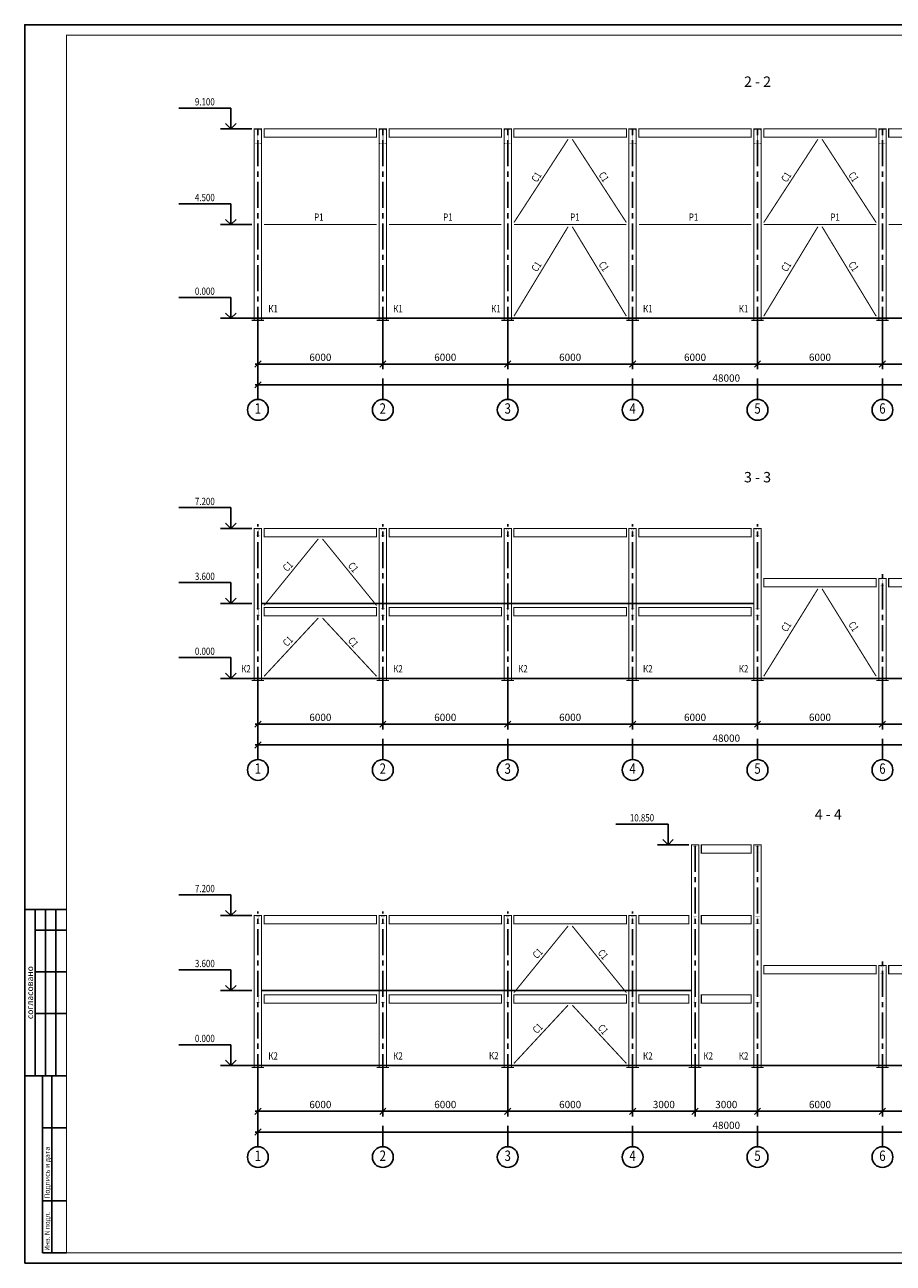
# Model space of a CAD drawing. Extents: x 5 to 3858, y -3678 to 1146.
# Drawn here: x 5 to 422, y -1221 to -626 of the extents above; entities that cross this region are included whole.
import ezdxf
from ezdxf.enums import TextEntityAlignment as Align

# ---------------------------------------------------------------- set-up
doc = ezdxf.new("R2010")
doc.units = 0
doc.header["$LTSCALE"] = 10
doc.header["$MEASUREMENT"] = 0
doc.linetypes.add('CENTER', pattern=[2, 1.25, -0.25, 0.25, -0.25])
doc.layers.get('0').update_dxf_attribs({"linetype": 'CONTINUOUS'})
doc.layers.get('DEFPOINTS').update_dxf_attribs({"color": 1, "linetype": 'CONTINUOUS'})
doc.styles.add('LARUS', font='txt.shx', dxfattribs={"width": 0.8, "oblique": 15, "height": 3.5})
doc.styles.add('LAT', font='txt.shx', dxfattribs={"width": 0.8})
doc.styles.add('ROMT', font='romant.shx')
doc.styles.get("Standard").update_dxf_attribs({"font": 'txt.shx'})
doc.dimstyles.new('LARUS100', dxfattribs={"dimtxt": 3.5, "dimasz": 3, "dimexe": 2.5, "dimexo": 0, "dimgap": 1.5, "dimtad": 1, "dimlfac": 100, "dimzin": 12, "dimdsep": 46, "dimtxsty": 'LARUS', "dimblk1": 'OBLIQUE', "dimblk2": 'OBLIQUE', "dimsah": 1, "dimcen": -3, "dimdle": 1.25, "dimclrd": 4, "dimclre": 4, "dimclrt": 14, "dimadec": 0, "dimazin": 0, "dimtfac": 0.642857, "dimtix": 1, "dimtmove": 2, "dimatfit": 3, "dimfxl": 0, "dimtvp": 1.285714, "dimtolj": 1, "dimtzin": 12, "dimarcsym": 0})

# ---------------------------------------------------------------- blocks, each defined once
blk = doc.blocks.new('_Oblique')
at = {"color": 0, "linetype": 'ByBlock', "lineweight": -2}
blk.add_line((-0.5, -0.5), (0.5, 0.5), dxfattribs=at)
blk = doc.blocks.new('*D90')
at = {"color": 4, "lineweight": -2}
for p, q in [((117, -770), (117, -791.5)), ((177, -770), (177, -791.5)), ((115.75, -789), (178.25, -789))]:
    blk.add_line(p, q, dxfattribs=at)
at = {"layer": 'DEFPOINTS', "color": 0}
for p in [(117, -770), (177, -770), (177, -789)]:
    blk.add_point(p, dxfattribs=at)
at = {"color": 4, "lineweight": -2, "xscale": 3, "yscale": 3, "zscale": 3, "rotation": 180}
blk.add_blockref('_Oblique', (117, -789), dxfattribs=at)
at = {"color": 4, "lineweight": -2, "xscale": 3, "yscale": 3, "zscale": 3}
blk.add_blockref('_Oblique', (177, -789), dxfattribs=at)
at = {"color": 14, "insert": (147, -785.75), "char_height": 3.5, "attachment_point": 5, "style": 'LARUS'}
blk.add_mtext('\\A1;6000', dxfattribs=at)
blk = doc.blocks.new('*D91')
at = {"color": 4, "lineweight": -2}
for p, q in [((177, -770), (177, -791.5)), ((237, -770), (237, -791.5)), ((175.75, -789), (238.25, -789))]:
    blk.add_line(p, q, dxfattribs=at)
at = {"layer": 'DEFPOINTS', "color": 0}
for p in [(177, -770), (237, -770), (237, -789)]:
    blk.add_point(p, dxfattribs=at)
at = {"color": 4, "lineweight": -2, "xscale": 3, "yscale": 3, "zscale": 3, "rotation": 180}
blk.add_blockref('_Oblique', (177, -789), dxfattribs=at)
at = {"color": 4, "lineweight": -2, "xscale": 3, "yscale": 3, "zscale": 3}
blk.add_blockref('_Oblique', (237, -789), dxfattribs=at)
at = {"color": 14, "insert": (207, -785.75), "char_height": 3.5, "attachment_point": 5, "style": 'LARUS'}
blk.add_mtext('\\A1;6000', dxfattribs=at)
blk = doc.blocks.new('*D92')
at = {"color": 4, "lineweight": -2}
for p, q in [((237, -770), (237, -791.5)), ((297, -770), (297, -791.5)), ((235.75, -789), (298.25, -789))]:
    blk.add_line(p, q, dxfattribs=at)
at = {"layer": 'DEFPOINTS', "color": 0}
for p in [(237, -770), (297, -770), (297, -789)]:
    blk.add_point(p, dxfattribs=at)
at = {"color": 4, "lineweight": -2, "xscale": 3, "yscale": 3, "zscale": 3, "rotation": 180}
blk.add_blockref('_Oblique', (237, -789), dxfattribs=at)
at = {"color": 4, "lineweight": -2, "xscale": 3, "yscale": 3, "zscale": 3}
blk.add_blockref('_Oblique', (297, -789), dxfattribs=at)
at = {"color": 14, "insert": (267, -785.75), "char_height": 3.5, "attachment_point": 5, "style": 'LARUS'}
blk.add_mtext('\\A1;6000', dxfattribs=at)
blk = doc.blocks.new('*D93')
at = {"color": 4, "lineweight": -2}
for p, q in [((297, -770), (297, -791.5)), ((357, -770), (357, -791.5)), ((295.75, -789), (358.25, -789))]:
    blk.add_line(p, q, dxfattribs=at)
at = {"layer": 'DEFPOINTS', "color": 0}
for p in [(297, -770), (357, -770), (357, -789)]:
    blk.add_point(p, dxfattribs=at)
at = {"color": 4, "lineweight": -2, "xscale": 3, "yscale": 3, "zscale": 3, "rotation": 180}
blk.add_blockref('_Oblique', (297, -789), dxfattribs=at)
at = {"color": 4, "lineweight": -2, "xscale": 3, "yscale": 3, "zscale": 3}
blk.add_blockref('_Oblique', (357, -789), dxfattribs=at)
at = {"color": 14, "insert": (327, -785.75), "char_height": 3.5, "attachment_point": 5, "style": 'LARUS'}
blk.add_mtext('\\A1;6000', dxfattribs=at)
blk = doc.blocks.new('*D94')
at = {"color": 4, "lineweight": -2}
for p, q in [((357, -770), (357, -791.5)), ((417, -770), (417, -791.5)), ((355.75, -789), (418.25, -789))]:
    blk.add_line(p, q, dxfattribs=at)
at = {"layer": 'DEFPOINTS', "color": 0}
for p in [(357, -770), (417, -770), (417, -789)]:
    blk.add_point(p, dxfattribs=at)
at = {"color": 4, "lineweight": -2, "xscale": 3, "yscale": 3, "zscale": 3, "rotation": 180}
blk.add_blockref('_Oblique', (357, -789), dxfattribs=at)
at = {"color": 4, "lineweight": -2, "xscale": 3, "yscale": 3, "zscale": 3}
blk.add_blockref('_Oblique', (417, -789), dxfattribs=at)
at = {"color": 14, "insert": (387, -785.75), "char_height": 3.5, "attachment_point": 5, "style": 'LARUS'}
blk.add_mtext('\\A1;6000', dxfattribs=at)
blk = doc.blocks.new('*D95')
at = {"color": 4, "lineweight": -2}
for p, q in [((417, -770), (417, -791.5)), ((477, -770), (477, -791.5)), ((415.75, -789), (478.25, -789))]:
    blk.add_line(p, q, dxfattribs=at)
at = {"layer": 'DEFPOINTS', "color": 0}
for p in [(417, -770), (477, -770), (477, -789)]:
    blk.add_point(p, dxfattribs=at)
at = {"color": 4, "lineweight": -2, "xscale": 3, "yscale": 3, "zscale": 3, "rotation": 180}
blk.add_blockref('_Oblique', (417, -789), dxfattribs=at)
at = {"color": 4, "lineweight": -2, "xscale": 3, "yscale": 3, "zscale": 3}
blk.add_blockref('_Oblique', (477, -789), dxfattribs=at)
at = {"color": 14, "insert": (447, -785.75), "char_height": 3.5, "attachment_point": 5, "style": 'LARUS'}
blk.add_mtext('\\A1;6000', dxfattribs=at)
blk = doc.blocks.new('*D98')
at = {"color": 4, "lineweight": -2}
for p, q in [((117, -771), (117, -801.5)), ((597, -770), (597, -801.5)), ((115.75, -799), (598.25, -799))]:
    blk.add_line(p, q, dxfattribs=at)
at = {"layer": 'DEFPOINTS', "color": 0}
for p in [(117, -771), (597, -770), (597, -799)]:
    blk.add_point(p, dxfattribs=at)
at = {"color": 4, "lineweight": -2, "xscale": 3, "yscale": 3, "zscale": 3, "rotation": 180}
blk.add_blockref('_Oblique', (117, -799), dxfattribs=at)
at = {"color": 4, "lineweight": -2, "xscale": 3, "yscale": 3, "zscale": 3}
blk.add_blockref('_Oblique', (597, -799), dxfattribs=at)
at = {"color": 14, "insert": (342, -795.75), "char_height": 3.5, "attachment_point": 5, "style": 'LARUS'}
blk.add_mtext('\\A1;48000', dxfattribs=at)
blk = doc.blocks.new('CSA1V')
blk.add_lwpolyline([(0, -10), (0, 0)])
blk.add_circle((0, -15), 5)
at = {"style": 'LAT', "width": 0.8}
blk.add_attdef('A', text='', height=5, dxfattribs=at).set_placement((0, -15), align=Align.MIDDLE)
blk = doc.blocks.new('*D99')
at = {"color": 4, "lineweight": -2}
for p, q in [((117, -943), (117, -964.5)), ((177, -943), (177, -964.5)), ((115.75, -962), (178.25, -962))]:
    blk.add_line(p, q, dxfattribs=at)
at = {"layer": 'DEFPOINTS', "color": 0}
for p in [(117, -943), (177, -943), (177, -962)]:
    blk.add_point(p, dxfattribs=at)
at = {"color": 4, "lineweight": -2, "xscale": 3, "yscale": 3, "zscale": 3, "rotation": 180}
blk.add_blockref('_Oblique', (117, -962), dxfattribs=at)
at = {"color": 4, "lineweight": -2, "xscale": 3, "yscale": 3, "zscale": 3}
blk.add_blockref('_Oblique', (177, -962), dxfattribs=at)
at = {"color": 14, "insert": (147, -958.75), "char_height": 3.5, "attachment_point": 5, "style": 'LARUS'}
blk.add_mtext('\\A1;6000', dxfattribs=at)
blk = doc.blocks.new('*D100')
at = {"color": 4, "lineweight": -2}
for p, q in [((177, -943), (177, -964.5)), ((237, -943), (237, -964.5)), ((175.75, -962), (238.25, -962))]:
    blk.add_line(p, q, dxfattribs=at)
at = {"layer": 'DEFPOINTS', "color": 0}
for p in [(177, -943), (237, -943), (237, -962)]:
    blk.add_point(p, dxfattribs=at)
at = {"color": 4, "lineweight": -2, "xscale": 3, "yscale": 3, "zscale": 3, "rotation": 180}
blk.add_blockref('_Oblique', (177, -962), dxfattribs=at)
at = {"color": 4, "lineweight": -2, "xscale": 3, "yscale": 3, "zscale": 3}
blk.add_blockref('_Oblique', (237, -962), dxfattribs=at)
at = {"color": 14, "insert": (207, -958.75), "char_height": 3.5, "attachment_point": 5, "style": 'LARUS'}
blk.add_mtext('\\A1;6000', dxfattribs=at)
blk = doc.blocks.new('*D101')
at = {"color": 4, "lineweight": -2}
for p, q in [((237, -943), (237, -964.5)), ((297, -943), (297, -964.5)), ((235.75, -962), (298.25, -962))]:
    blk.add_line(p, q, dxfattribs=at)
at = {"layer": 'DEFPOINTS', "color": 0}
for p in [(237, -943), (297, -943), (297, -962)]:
    blk.add_point(p, dxfattribs=at)
at = {"color": 4, "lineweight": -2, "xscale": 3, "yscale": 3, "zscale": 3, "rotation": 180}
blk.add_blockref('_Oblique', (237, -962), dxfattribs=at)
at = {"color": 4, "lineweight": -2, "xscale": 3, "yscale": 3, "zscale": 3}
blk.add_blockref('_Oblique', (297, -962), dxfattribs=at)
at = {"color": 14, "insert": (267, -958.75), "char_height": 3.5, "attachment_point": 5, "style": 'LARUS'}
blk.add_mtext('\\A1;6000', dxfattribs=at)
blk = doc.blocks.new('*D102')
at = {"color": 4, "lineweight": -2}
for p, q in [((297, -943), (297, -964.5)), ((357, -943), (357, -964.5)), ((295.75, -962), (358.25, -962))]:
    blk.add_line(p, q, dxfattribs=at)
at = {"layer": 'DEFPOINTS', "color": 0}
for p in [(297, -943), (357, -943), (357, -962)]:
    blk.add_point(p, dxfattribs=at)
at = {"color": 4, "lineweight": -2, "xscale": 3, "yscale": 3, "zscale": 3, "rotation": 180}
blk.add_blockref('_Oblique', (297, -962), dxfattribs=at)
at = {"color": 4, "lineweight": -2, "xscale": 3, "yscale": 3, "zscale": 3}
blk.add_blockref('_Oblique', (357, -962), dxfattribs=at)
at = {"color": 14, "insert": (327, -958.75), "char_height": 3.5, "attachment_point": 5, "style": 'LARUS'}
blk.add_mtext('\\A1;6000', dxfattribs=at)
blk = doc.blocks.new('*D103')
at = {"color": 4, "lineweight": -2}
for p, q in [((357, -943), (357, -964.5)), ((417, -943), (417, -964.5)), ((355.75, -962), (418.25, -962))]:
    blk.add_line(p, q, dxfattribs=at)
at = {"layer": 'DEFPOINTS', "color": 0}
for p in [(357, -943), (417, -943), (417, -962)]:
    blk.add_point(p, dxfattribs=at)
at = {"color": 4, "lineweight": -2, "xscale": 3, "yscale": 3, "zscale": 3, "rotation": 180}
blk.add_blockref('_Oblique', (357, -962), dxfattribs=at)
at = {"color": 4, "lineweight": -2, "xscale": 3, "yscale": 3, "zscale": 3}
blk.add_blockref('_Oblique', (417, -962), dxfattribs=at)
at = {"color": 14, "insert": (387, -958.75), "char_height": 3.5, "attachment_point": 5, "style": 'LARUS'}
blk.add_mtext('\\A1;6000', dxfattribs=at)
blk = doc.blocks.new('*D104')
at = {"color": 4, "lineweight": -2}
for p, q in [((417, -943), (417, -964.5)), ((477, -943), (477, -964.5)), ((415.75, -962), (478.25, -962))]:
    blk.add_line(p, q, dxfattribs=at)
at = {"layer": 'DEFPOINTS', "color": 0}
for p in [(417, -943), (477, -943), (477, -962)]:
    blk.add_point(p, dxfattribs=at)
at = {"color": 4, "lineweight": -2, "xscale": 3, "yscale": 3, "zscale": 3, "rotation": 180}
blk.add_blockref('_Oblique', (417, -962), dxfattribs=at)
at = {"color": 4, "lineweight": -2, "xscale": 3, "yscale": 3, "zscale": 3}
blk.add_blockref('_Oblique', (477, -962), dxfattribs=at)
at = {"color": 14, "insert": (447, -958.75), "char_height": 3.5, "attachment_point": 5, "style": 'LARUS'}
blk.add_mtext('\\A1;6000', dxfattribs=at)
blk = doc.blocks.new('*D107')
at = {"color": 4, "lineweight": -2}
for p, q in [((117, -944), (117, -974.5)), ((597, -943), (597, -974.5)), ((115.75, -972), (598.25, -972))]:
    blk.add_line(p, q, dxfattribs=at)
at = {"layer": 'DEFPOINTS', "color": 0}
for p in [(117, -944), (597, -943), (597, -972)]:
    blk.add_point(p, dxfattribs=at)
at = {"color": 4, "lineweight": -2, "xscale": 3, "yscale": 3, "zscale": 3, "rotation": 180}
blk.add_blockref('_Oblique', (117, -972), dxfattribs=at)
at = {"color": 4, "lineweight": -2, "xscale": 3, "yscale": 3, "zscale": 3}
blk.add_blockref('_Oblique', (597, -972), dxfattribs=at)
at = {"color": 14, "insert": (342, -968.75), "char_height": 3.5, "attachment_point": 5, "style": 'LARUS'}
blk.add_mtext('\\A1;48000', dxfattribs=at)
blk = doc.blocks.new('d30b')
at = {"const_width": 0.5}
blk.add_lwpolyline([(0, 15), (-7, 15), (-7, 13), (-3, 13, -0.414214), (-1, 11), (-1, -11, -0.414214), (-3, -13), (-7, -13), (-7, -15), (7, -15), (7, -13), (3, -13, -0.414214), (1, -11), (1, 11, -0.414214), (3, 13), (7, 13), (7, 15)], format="xyb", close=True, dxfattribs=at)
blk = doc.blocks.new('CSA18')
for p, q in [((0, 10), (0, 0)), ((25, 10), (0, 10)), ((-2.5, 2.5), (0, 0)), ((0, 0), (2.5, 2.5))]:
    blk.add_line(p, q)
blk.add_lwpolyline([(5, 0), (-10, 0)])
blk = doc.blocks.new('CSA6')
at = {"xscale": -1}
blk.add_blockref('CSA18', (0, 0), dxfattribs=at)
at = {"style": 'LAT', "width": 0.8}
blk.add_attdef('L', text='', height=3.5, dxfattribs=at).set_placement((-12.5, 11.25), align=Align.CENTER)
blk = doc.blocks.new('*D108')
at = {"color": 4, "lineweight": -2}
for p, q in [((117, -1129), (117, -1150.5)), ((177, -1129), (177, -1150.5)), ((115.75, -1148), (178.25, -1148))]:
    blk.add_line(p, q, dxfattribs=at)
at = {"layer": 'DEFPOINTS', "color": 0}
for p in [(117, -1129), (177, -1129), (177, -1148)]:
    blk.add_point(p, dxfattribs=at)
at = {"color": 4, "lineweight": -2, "xscale": 3, "yscale": 3, "zscale": 3, "rotation": 180}
blk.add_blockref('_Oblique', (117, -1148), dxfattribs=at)
at = {"color": 4, "lineweight": -2, "xscale": 3, "yscale": 3, "zscale": 3}
blk.add_blockref('_Oblique', (177, -1148), dxfattribs=at)
at = {"color": 14, "insert": (147, -1144.75), "char_height": 3.5, "attachment_point": 5, "style": 'LARUS'}
blk.add_mtext('\\A1;6000', dxfattribs=at)
blk = doc.blocks.new('*D109')
at = {"color": 4, "lineweight": -2}
for p, q in [((177, -1129), (177, -1150.5)), ((237, -1129), (237, -1150.5)), ((175.75, -1148), (238.25, -1148))]:
    blk.add_line(p, q, dxfattribs=at)
at = {"layer": 'DEFPOINTS', "color": 0}
for p in [(177, -1129), (237, -1129), (237, -1148)]:
    blk.add_point(p, dxfattribs=at)
at = {"color": 4, "lineweight": -2, "xscale": 3, "yscale": 3, "zscale": 3, "rotation": 180}
blk.add_blockref('_Oblique', (177, -1148), dxfattribs=at)
at = {"color": 4, "lineweight": -2, "xscale": 3, "yscale": 3, "zscale": 3}
blk.add_blockref('_Oblique', (237, -1148), dxfattribs=at)
at = {"color": 14, "insert": (207, -1144.75), "char_height": 3.5, "attachment_point": 5, "style": 'LARUS'}
blk.add_mtext('\\A1;6000', dxfattribs=at)
blk = doc.blocks.new('*D110')
at = {"color": 4, "lineweight": -2}
for p, q in [((237, -1129), (237, -1150.5)), ((297, -1129), (297, -1150.5)), ((235.75, -1148), (298.25, -1148))]:
    blk.add_line(p, q, dxfattribs=at)
at = {"layer": 'DEFPOINTS', "color": 0}
for p in [(237, -1129), (297, -1129), (297, -1148)]:
    blk.add_point(p, dxfattribs=at)
at = {"color": 4, "lineweight": -2, "xscale": 3, "yscale": 3, "zscale": 3, "rotation": 180}
blk.add_blockref('_Oblique', (237, -1148), dxfattribs=at)
at = {"color": 4, "lineweight": -2, "xscale": 3, "yscale": 3, "zscale": 3}
blk.add_blockref('_Oblique', (297, -1148), dxfattribs=at)
at = {"color": 14, "insert": (267, -1144.75), "char_height": 3.5, "attachment_point": 5, "style": 'LARUS'}
blk.add_mtext('\\A1;6000', dxfattribs=at)
blk = doc.blocks.new('*D111')
at = {"color": 4, "lineweight": -2}
for p, q in [((297, -1129), (297, -1150.5)), ((327, -1129), (327, -1150.5)), ((295.75, -1148), (328.25, -1148))]:
    blk.add_line(p, q, dxfattribs=at)
at = {"layer": 'DEFPOINTS', "color": 0}
for p in [(297, -1129), (327, -1129), (327, -1148)]:
    blk.add_point(p, dxfattribs=at)
at = {"color": 4, "lineweight": -2, "xscale": 3, "yscale": 3, "zscale": 3, "rotation": 180}
blk.add_blockref('_Oblique', (297, -1148), dxfattribs=at)
at = {"color": 4, "lineweight": -2, "xscale": 3, "yscale": 3, "zscale": 3}
blk.add_blockref('_Oblique', (327, -1148), dxfattribs=at)
at = {"color": 14, "insert": (312, -1144.75), "char_height": 3.5, "attachment_point": 5, "style": 'LARUS'}
blk.add_mtext('\\A1;3000', dxfattribs=at)
blk = doc.blocks.new('*D112')
at = {"color": 4, "lineweight": -2}
for p, q in [((357, -1129), (357, -1150.5)), ((417, -1129), (417, -1150.5)), ((355.75, -1148), (418.25, -1148))]:
    blk.add_line(p, q, dxfattribs=at)
at = {"layer": 'DEFPOINTS', "color": 0}
for p in [(357, -1129), (417, -1129), (417, -1148)]:
    blk.add_point(p, dxfattribs=at)
at = {"color": 4, "lineweight": -2, "xscale": 3, "yscale": 3, "zscale": 3, "rotation": 180}
blk.add_blockref('_Oblique', (357, -1148), dxfattribs=at)
at = {"color": 4, "lineweight": -2, "xscale": 3, "yscale": 3, "zscale": 3}
blk.add_blockref('_Oblique', (417, -1148), dxfattribs=at)
at = {"color": 14, "insert": (387, -1144.75), "char_height": 3.5, "attachment_point": 5, "style": 'LARUS'}
blk.add_mtext('\\A1;6000', dxfattribs=at)
blk = doc.blocks.new('*D113')
at = {"color": 4, "lineweight": -2}
for p, q in [((417, -1129), (417, -1150.5)), ((477, -1129), (477, -1150.5)), ((415.75, -1148), (478.25, -1148))]:
    blk.add_line(p, q, dxfattribs=at)
at = {"layer": 'DEFPOINTS', "color": 0}
for p in [(417, -1129), (477, -1129), (477, -1148)]:
    blk.add_point(p, dxfattribs=at)
at = {"color": 4, "lineweight": -2, "xscale": 3, "yscale": 3, "zscale": 3, "rotation": 180}
blk.add_blockref('_Oblique', (417, -1148), dxfattribs=at)
at = {"color": 4, "lineweight": -2, "xscale": 3, "yscale": 3, "zscale": 3}
blk.add_blockref('_Oblique', (477, -1148), dxfattribs=at)
at = {"color": 14, "insert": (447, -1144.75), "char_height": 3.5, "attachment_point": 5, "style": 'LARUS'}
blk.add_mtext('\\A1;6000', dxfattribs=at)
blk = doc.blocks.new('*D116')
at = {"color": 4, "lineweight": -2}
for p, q in [((117, -1130), (117, -1160.5)), ((597, -1129), (597, -1160.5)), ((115.75, -1158), (598.25, -1158))]:
    blk.add_line(p, q, dxfattribs=at)
at = {"layer": 'DEFPOINTS', "color": 0}
for p in [(117, -1130), (597, -1129), (597, -1158)]:
    blk.add_point(p, dxfattribs=at)
at = {"color": 4, "lineweight": -2, "xscale": 3, "yscale": 3, "zscale": 3, "rotation": 180}
blk.add_blockref('_Oblique', (117, -1158), dxfattribs=at)
at = {"color": 4, "lineweight": -2, "xscale": 3, "yscale": 3, "zscale": 3}
blk.add_blockref('_Oblique', (597, -1158), dxfattribs=at)
at = {"color": 14, "insert": (342, -1154.75), "char_height": 3.5, "attachment_point": 5, "style": 'LARUS'}
blk.add_mtext('\\A1;48000', dxfattribs=at)
blk = doc.blocks.new('*D117')
at = {"color": 4, "lineweight": -2}
for p, q in [((327, -1129), (327, -1150.5)), ((357, -1129), (357, -1150.5)), ((325.75, -1148), (358.25, -1148))]:
    blk.add_line(p, q, dxfattribs=at)
at = {"layer": 'DEFPOINTS', "color": 0}
for p in [(327, -1129), (357, -1129), (357, -1148)]:
    blk.add_point(p, dxfattribs=at)
at = {"color": 4, "lineweight": -2, "xscale": 3, "yscale": 3, "zscale": 3, "rotation": 180}
blk.add_blockref('_Oblique', (327, -1148), dxfattribs=at)
at = {"color": 4, "lineweight": -2, "xscale": 3, "yscale": 3, "zscale": 3}
blk.add_blockref('_Oblique', (357, -1148), dxfattribs=at)
at = {"color": 14, "insert": (342, -1144.75), "char_height": 3.5, "attachment_point": 5, "style": 'LARUS'}
blk.add_mtext('\\A1;3000', dxfattribs=at)

msp = doc.modelspace()

# ---------------------------------------------------------------- linework, layer by layer
at = {"color": 2, "linetype": 'CENTER'}
for p, q in [((117, -774), (117, -674)), ((177, -774), (177, -674)), ((237, -774), (237, -674)), ((297, -774), (297, -674)), ((357, -774), (357, -674)), ((417, -774), (417, -674)), ((117, -947), (117, -866)), ((177, -947), (177, -866)), ((237, -947), (237, -866)), ((297, -947), (297, -866)), ((357, -947), (357, -866)), ((417, -947), (417, -890)), ((327, -1133), (327, -1018)), ((357, -1133), (357, -1018)), ((117, -1133), (117, -1052)), ((177, -1133), (177, -1052)), ((237, -1133), (237, -1052)), ((297, -1133), (297, -1052)), ((417, -1133), (417, -1076))]:
    msp.add_line(p, q, dxfattribs=at)
for p, q in [((105, -767), (604, -767)), ((119, -904), (355, -904)), ((108, -940), (604, -940)), ((5, -1050.999996), (25, -1050.999996)), ((10, -1130.999996), (10, -1050.999996)), ((15, -1130.999996), (15, -1050.999996)), ((20, -1130.999996), (20, -1050.999996)), ((10, -1060.999996), (25, -1060.999996)), ((10, -1080.999996), (25, -1080.999996)), ((119, -1090), (325, -1090)), ((10, -1100.999996), (25, -1100.999996)), ((108, -1126), (604, -1126)), ((25, -1130.999996), (5, -1130.999996)), ((13.5, -1215.999996), (13.5, -1130.999996)), ((18, -1215.999996), (18, -1130.999996)), ((25, -1155.999996), (13.5, -1155.999996)), ((25, -1190.999996), (13.5, -1190.999996)), ((25, -1215.999996), (13.5, -1215.999996))]:
    msp.add_line(p, q)
msp.add_lwpolyline([(5, -1220.999996), (845, -1220.999996), (845, -625.999996), (5, -625.999996)], close=True)
at = {"const_width": 0.5}
for points in [[(25, -1215.999996), (840, -1215.999996), (840, -630.999996), (25, -630.999996)], [(115.25, -768), (118.75, -768), (118.75, -676), (115.25, -676)], [(120, -676), (174, -676), (174, -680), (120, -680)], [(175.25, -768), (178.75, -768), (178.75, -676), (175.25, -676)], [(180, -676), (234, -676), (234, -680), (180, -680)], [(235.25, -768), (238.75, -768), (238.75, -676), (235.25, -676)], [(240, -676), (294, -676), (294, -680), (240, -680)], [(295.25, -768), (298.75, -768), (298.75, -676), (295.25, -676)], [(300, -676), (354, -676), (354, -680), (300, -680)], [(355.25, -768), (358.75, -768), (358.75, -676), (355.25, -676)], [(360, -676), (414, -676), (414, -680), (360, -680)], [(415.25, -768), (418.75, -768), (418.75, -676), (415.25, -676)], [(420, -676), (474, -676), (474, -680), (420, -680)], [(115.25, -941), (118.75, -941), (118.75, -868), (115.25, -868)], [(120, -868), (174, -868), (174, -872), (120, -872)], [(175.25, -941), (178.75, -941), (178.75, -868), (175.25, -868)], [(180, -868), (234, -868), (234, -872), (180, -872)], [(235.25, -941), (238.75, -941), (238.75, -868), (235.25, -868)], [(240, -868), (294, -868), (294, -872), (240, -872)], [(295.25, -941), (298.75, -941), (298.75, -868), (295.25, -868)], [(300, -868), (354, -868), (354, -872), (300, -872)], [(355.25, -941), (358.75, -941), (358.75, -868), (355.25, -868)], [(360, -892), (414, -892), (414, -896), (360, -896)], [(415.25, -941), (418.75, -941), (418.75, -892), (415.25, -892)], [(420, -892), (474, -892), (474, -896), (420, -896)], [(120, -906), (174, -906), (174, -910), (120, -910)], [(180, -906), (234, -906), (234, -910), (180, -910)], [(240, -906), (294, -906), (294, -910), (240, -910)], [(300, -906), (354, -906), (354, -910), (300, -910)], [(325.25, -1127), (328.75, -1127), (328.75, -1020), (325.25, -1020)], [(330, -1020), (354, -1020), (354, -1024), (330, -1024)], [(355.25, -1127), (358.75, -1127), (358.75, -1020), (355.25, -1020)], [(115.25, -1127), (118.75, -1127), (118.75, -1054), (115.25, -1054)], [(120, -1054), (174, -1054), (174, -1058), (120, -1058)], [(175.25, -1127), (178.75, -1127), (178.75, -1054), (175.25, -1054)], [(180, -1054), (234, -1054), (234, -1058), (180, -1058)], [(235.25, -1127), (238.75, -1127), (238.75, -1054), (235.25, -1054)], [(240, -1054), (294, -1054), (294, -1058), (240, -1058)], [(295.25, -1127), (298.75, -1127), (298.75, -1054), (295.25, -1054)], [(300, -1054), (324, -1054), (324, -1058), (300, -1058)], [(330, -1054), (354, -1054), (354, -1058), (330, -1058)], [(360, -1078), (414, -1078), (414, -1082), (360, -1082)], [(415.25, -1127), (418.75, -1127), (418.75, -1078), (415.25, -1078)], [(420, -1078), (474, -1078), (474, -1082), (420, -1082)], [(120, -1092), (174, -1092), (174, -1096), (120, -1096)], [(180, -1092), (234, -1092), (234, -1096), (180, -1096)], [(240, -1092), (294, -1092), (294, -1096), (240, -1096)], [(300, -1092), (324, -1092), (324, -1096), (300, -1096)], [(330, -1092), (354, -1092), (354, -1096), (330, -1096)]]:
    msp.add_lwpolyline(points, close=True, dxfattribs=at)
for points in [[(240, -721), (266, -681)], [(268, -681), (294, -721)], [(360, -721), (386, -681)], [(388, -681), (414, -721)], [(120, -722), (174, -722)], [(180, -722), (234, -722)], [(240, -722), (294, -722)], [(240, -766), (266, -723)], [(268, -723), (294, -766)], [(300, -722), (354, -722)], [(360, -722), (414, -722)], [(360, -766), (386, -723)], [(388, -723), (414, -766)], [(420, -722), (474, -722)], [(114, -768), (120, -768)], [(174, -768), (180, -768)], [(234, -768), (240, -768)], [(294, -768), (300, -768)], [(354, -768), (360, -768)], [(414, -768), (420, -768)], [(120, -905), (146, -873)], [(148, -873), (174, -905)], [(360, -939), (386, -897)], [(388, -897), (414, -939)], [(120, -939), (146, -911)], [(148, -911), (174, -939)], [(114, -941), (120, -941)], [(174, -941), (180, -941)], [(234, -941), (240, -941)], [(294, -941), (300, -941)], [(354, -941), (360, -941)], [(414, -941), (420, -941)], [(240, -1091), (266, -1059)], [(268, -1059), (294, -1091)], [(240, -1125), (266, -1097)], [(268, -1097), (294, -1125)], [(114, -1127), (120, -1127)], [(174, -1127), (180, -1127)], [(234, -1127), (240, -1127)], [(294, -1127), (300, -1127)], [(324, -1127), (330, -1127)], [(354, -1127), (360, -1127)], [(414, -1127), (420, -1127)]]:
    msp.add_lwpolyline(points, dxfattribs=at)
at = {"layer": 'DEFPOINTS', "const_width": 0.1}
for points in [[(117, -676.3), (115.6, -676.3), (115.6, -676.7), (116.4, -676.7, -0.4142135624), (116.8, -677.1), (116.8, -682.5, -0.4142135624), (116.4, -682.9), (115.6, -682.9), (115.6, -683.3), (118.4, -683.3), (118.4, -682.9), (117.6, -682.9, -0.4142135624), (117.2, -682.5), (117.2, -677.1, -0.4142135624), (117.6, -676.7), (118.4, -676.7), (118.4, -676.3)], [(177, -676.3), (175.6, -676.3), (175.6, -676.7), (176.4, -676.7, -0.4142135624), (176.8, -677.1), (176.8, -682.5, -0.4142135624), (176.4, -682.9), (175.6, -682.9), (175.6, -683.3), (178.4, -683.3), (178.4, -682.9), (177.6, -682.9, -0.4142135624), (177.2, -682.5), (177.2, -677.1, -0.4142135624), (177.6, -676.7), (178.4, -676.7), (178.4, -676.3)], [(237, -676.3), (235.6, -676.3), (235.6, -676.7), (236.4, -676.7, -0.4142135624), (236.8, -677.1), (236.8, -682.5, -0.4142135624), (236.4, -682.9), (235.6, -682.9), (235.6, -683.3), (238.4, -683.3), (238.4, -682.9), (237.6, -682.9, -0.4142135624), (237.2, -682.5), (237.2, -677.1, -0.4142135624), (237.6, -676.7), (238.4, -676.7), (238.4, -676.3)], [(297, -676.3), (295.6, -676.3), (295.6, -676.7), (296.4, -676.7, -0.4142135624), (296.8, -677.1), (296.8, -682.5, -0.4142135624), (296.4, -682.9), (295.6, -682.9), (295.6, -683.3), (298.4, -683.3), (298.4, -682.9), (297.6, -682.9, -0.4142135624), (297.2, -682.5), (297.2, -677.1, -0.4142135624), (297.6, -676.7), (298.4, -676.7), (298.4, -676.3)], [(357, -676.3), (355.6, -676.3), (355.6, -676.7), (356.4, -676.7, -0.4142135624), (356.8, -677.1), (356.8, -682.5, -0.4142135624), (356.4, -682.9), (355.6, -682.9), (355.6, -683.3), (358.4, -683.3), (358.4, -682.9), (357.6, -682.9, -0.4142135624), (357.2, -682.5), (357.2, -677.1, -0.4142135624), (357.6, -676.7), (358.4, -676.7), (358.4, -676.3)], [(417, -676.3), (415.6, -676.3), (415.6, -676.7), (416.4, -676.7, -0.4142135624), (416.8, -677.1), (416.8, -682.5, -0.4142135624), (416.4, -682.9), (415.6, -682.9), (415.6, -683.3), (418.4, -683.3), (418.4, -682.9), (417.6, -682.9, -0.4142135624), (417.2, -682.5), (417.2, -677.1, -0.4142135624), (417.6, -676.7), (418.4, -676.7), (418.4, -676.3)]]:
    msp.add_lwpolyline(points, format="xyb", close=True, dxfattribs=at)

# ---------------------------------------------------------------- block references
for name, p, values in [('CSA6', (104, -676), {'L': '9.100'}), ('CSA6', (104, -722), {'L': '4.500'}), ('CSA6', (104, -767), {'L': '0.000'}), ('CSA1V', (117, -796), {'A': '1'}), ('CSA1V', (177, -796), {'A': '2'}), ('CSA1V', (237, -796), {'A': '3'}), ('CSA1V', (297, -796), {'A': '4'}), ('CSA1V', (357, -796), {'A': '5'}), ('CSA1V', (417, -796), {'A': '6'}), ('CSA6', (104, -868), {'L': '7.200'}), ('CSA6', (104, -904), {'L': '3.600'}), ('CSA6', (104, -940), {'L': '0.000'}), ('CSA1V', (117, -969), {'A': '1'}), ('CSA1V', (177, -969), {'A': '2'}), ('CSA1V', (237, -969), {'A': '3'}), ('CSA1V', (297, -969), {'A': '4'}), ('CSA1V', (357, -969), {'A': '5'}), ('CSA1V', (417, -969), {'A': '6'}), ('CSA6', (314, -1020), {'L': '10.850'}), ('CSA6', (104, -1054), {'L': '7.200'}), ('CSA6', (104, -1090), {'L': '3.600'}), ('CSA6', (104, -1126), {'L': '0.000'}), ('CSA1V', (117, -1155), {'A': '1'}), ('CSA1V', (177, -1155), {'A': '2'}), ('CSA1V', (237, -1155), {'A': '3'}), ('CSA1V', (297, -1155), {'A': '4'}), ('CSA1V', (357, -1155), {'A': '5'}), ('CSA1V', (417, -1155), {'A': '6'})]:
    msp.add_blockref(name, p).add_auto_attribs(values)
at = {"xscale": 0.1119999999999095, "yscale": 0.1119999999998527, "zscale": 0.112}
for p in [(117, -870.1), (177, -870.1), (237, -870.1), (297, -870.1), (357, -870.1), (417, -894.1), (117, -908.1), (177, -908.1), (237, -908.1), (297, -908.1), (357, -908.1), (327, -1022.1), (357, -1022.1), (117, -1056.1), (177, -1056.1), (237, -1056.1), (297, -1056.1), (327, -1056.1), (357, -1056.1), (417, -1080.1), (117, -1094.1), (177, -1094.1), (237, -1094.1), (297, -1094.1), (327, -1094.1), (357, -1094.1)]:
    msp.add_blockref('d30b', p, dxfattribs=at)

# ---------------------------------------------------------------- texts
at = {"style": 'ROMT', "oblique": 15}
for s, p in [('%%U 2 - 2 ', (357.00604, -654.000001)), ('%%U 3 - 3 ', (357.00604, -844)), ('%%U 4 - 4 ', (391, -1006))]:
    msp.add_text(s, height=5, dxfattribs=at).set_placement(p, align=Align.MIDDLE)
at = {"style": 'LARUS', "oblique": 15, "width": 0.8}
for rotation, p in [(57.094757077, (251, -702)), (302.905242923, (280.464827, -698.082006)), (57.094757077, (371, -702)), (302.905242923, (400.464827, -698.082006)), (57.094757077, (251, -745)), (302.905242923, (280.464827, -741.082006)), (57.094757077, (371, -745)), (302.905242923, (400.464827, -741.082006)), (45, (131, -889)), (310, (160, -886)), (57.094757077, (371, -918)), (302.905242923, (400.464827, -914.082006)), (45, (131, -925)), (310, (160, -922)), (45, (251, -1075)), (310, (280, -1072)), (45, (251, -1111)), (310, (280, -1108))]:
    msp.add_text('С1', height=3.5, rotation=rotation, dxfattribs=at).set_placement(p)
for s, p in [('Р1', (143.999996, -720.166666)), ('Р1', (205.999996, -720.166666)), ('Р1', (266.999996, -720.166666)), ('Р1', (323.999996, -720.166666)), ('Р1', (392, -720.166666)), ('К1', (121.999996, -764.166666)), ('К1', (181.999996, -764.166666)), ('К1', (228.999996, -764.166666)), ('К1', (301.999996, -764.166666)), ('К1', (347.999996, -764.166666)), ('К2', (109, -937.166666)), ('К2', (181.999996, -937.166666)), ('К2', (241.999996, -937.166666)), ('К2', (301.999996, -937.166666)), ('К2', (347.999996, -937.166666)), ('К2', (121.999996, -1123.166666)), ('К2', (181.999996, -1123.166666)), ('К2', (228, -1123)), ('К2', (301.999996, -1123.166666)), ('К2', (330.999996, -1123.166666)), ('К2', (347.999996, -1123.166666))]:
    msp.add_text(s, height=3.5, dxfattribs=at).set_placement(p)
msp.add_text('согласовано', height=3, rotation=90).set_placement((9, -1090.999996), align=Align.CENTER)
for s, width, p in [('Подпись и дата', 0.97, (17, -1189.999996)), ('Инв. N подл.', 0.9, (17, -1214.999996))]:
    msp.add_text(s, height=2.5, rotation=90, dxfattribs=dict(width=width)).set_placement(p)

# ---------------------------------------------------------------- dimensions: what is measured, and where the dimension line sits
for base, p1, p2, picture, middle in [((177, -789), (117, -770), (177, -770), '*D90', (147, -785.75)), ((237, -789), (177, -770), (237, -770), '*D91', (207, -785.75)), ((297, -789), (237, -770), (297, -770), '*D92', (267, -785.75)), ((357, -789), (297, -770), (357, -770), '*D93', (327, -785.75)), ((417, -789), (357, -770), (417, -770), '*D94', (387, -785.75)), ((477, -789), (417, -770), (477, -770), '*D95', (447, -785.75)), ((177, -962), (117, -943), (177, -943), '*D99', (147, -958.75)), ((237, -962), (177, -943), (237, -943), '*D100', (207, -958.75)), ((297, -962), (237, -943), (297, -943), '*D101', (267, -958.75)), ((357, -962), (297, -943), (357, -943), '*D102', (327, -958.75)), ((417, -962), (357, -943), (417, -943), '*D103', (387, -958.75)), ((477, -962), (417, -943), (477, -943), '*D104', (447, -958.75)), ((177, -1148), (117, -1129), (177, -1129), '*D108', (147, -1144.75)), ((237, -1148), (177, -1129), (237, -1129), '*D109', (207, -1144.75)), ((297, -1148), (237, -1129), (297, -1129), '*D110', (267, -1144.75)), ((327, -1148), (297, -1129), (327, -1129), '*D111', (312, -1144.75)), ((357, -1148), (327, -1129), (357, -1129), '*D117', (342, -1144.75)), ((417, -1148), (357, -1129), (417, -1129), '*D112', (387, -1144.75)), ((477, -1148), (417, -1129), (477, -1129), '*D113', (447, -1144.75))]:
    dim = msp.add_linear_dim(base=base, p1=p1, p2=p2, dimstyle='LARUS100')
    dim.commit()
    dim.dimension.update_dxf_attribs({"geometry": picture, "text_midpoint": middle})
for base, p1, p2, picture, middle in [((597, -799), (117, -771), (597, -770), '*D98', (342, -795.75)), ((597, -972), (117, -944), (597, -943), '*D107', (342, -968.75)), ((597, -1158), (117, -1130), (597, -1129), '*D116', (342, -1154.75))]:
    dim = msp.add_linear_dim(base=base, p1=p1, p2=p2, dimstyle='LARUS100')
    dim.commit()
    dim.dimension.update_dxf_attribs({"geometry": picture, "text_midpoint": middle, "dimtype": 160})

doc.saveas('drawing.dxf')
